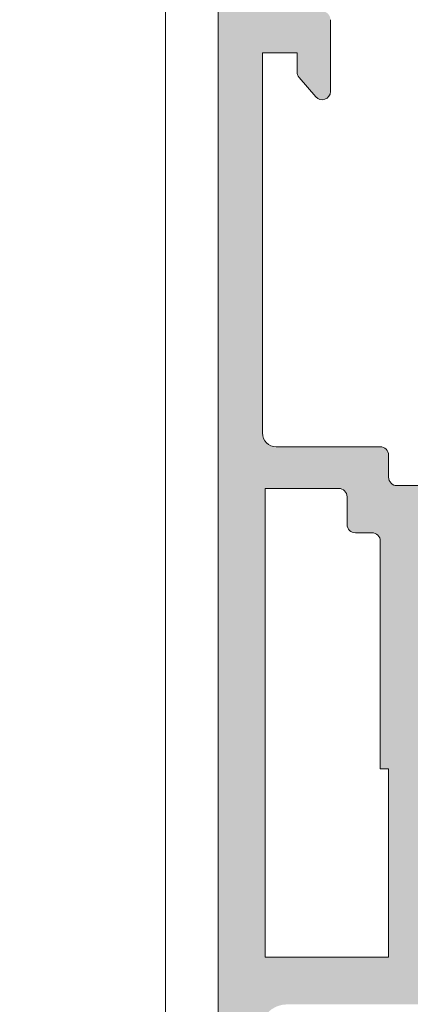
# Model space of a CAD drawing. Units: millimetres. Extents: x 3733 to 4153, y -2051 to -1754.
# Drawn here: x 3754 to 3761, y -1913 to -1895 of the extents above; entities that cross this region are included whole.
import ezdxf

# ---------------------------------------------------------------- set-up
doc = ezdxf.new("R2010")
doc.units = ezdxf.units.MM
doc.layers.get('0').update_dxf_attribs({"lineweight": 9})
doc.layers.add('SOMBREADOS', color=18, linetype='Continuous')
doc.styles.add('ROMANS', font='ROMANS.SHX', dxfattribs={"height": 2.5})
doc.dimstyles.new('1-2', dxfattribs={"dimtxt": 2.5, "dimasz": 3, "dimexe": 0.5, "dimexo": 3, "dimgap": 1, "dimtad": 1, "dimlfac": 2, "dimzin": 0, "dimdsep": 46, "dimtxsty": 'ROMANS', "dimcen": 0.1, "dimclrd": 256, "dimclre": 256, "dimclrt": 256, "dimadec": 0, "dimazin": 0, "dimtp": 0.2, "dimtm": 0.2, "dimtfac": 0.2, "dimtmove": 0, "dimatfit": 3, "dimfxl": 0, "dimtolj": 1, "dimtzin": 0, "dimarcsym": 0})

# ---------------------------------------------------------------- blocks, each defined once
blk = doc.blocks.new('*D33')
at = {"lineweight": -2}
for p, q in [((3759.774182012588, -1867.493480340741), (3753.430123257308, -1867.493480340741)), ((3753.930123257308, -1870.493480340741), (3753.930123257308, -1993.090147782195)), ((3759.774182012524, -1996.090147782195), (3753.430123257308, -1996.090147782195))]:
    blk.add_line(p, q, dxfattribs=at)
for points in [[(3753.430123257308, -1870.493480340741), (3754.430123257308, -1870.493480340741), (3753.930123257308, -1867.493480340741)], [(3753.430123257308, -1993.090147782195), (3754.430123257308, -1993.090147782195), (3753.930123257308, -1996.090147782195)]]:
    blk.add_solid(points)
at = {"layer": 'DEFPOINTS', "color": 0}
for p in [(3762.774182012588, -1867.493480340741), (3753.930123257308, -1996.090147782195), (3762.774182012524, -1996.090147782195)]:
    blk.add_point(p, dxfattribs=at)
at = {"insert": (3751.680123257308, -1931.791814061468), "char_height": 2.5, "attachment_point": 5, "rotation": 90, "style": 'ROMANS'}
blk.add_mtext('\\A1;H', dxfattribs=at)

msp = doc.modelspace()

# ---------------------------------------------------------------- hatches: boundary and pattern name
at = {"layer": 'SOMBREADOS'}
h = msp.add_hatch(color=256, dxfattribs=at)
edge = h.paths.add_edge_path(flags=16)
edge.add_line((3772.47418201259, -1904.09348034074), (3772.47418201259, -1903.593480340744))
edge.add_arc((3772.62418201259, -1903.593480340745), 0.1500000000000023, 90, 179.9999999999566, ccw=False)
edge.add_line((3772.62418201259, -1903.443480340745), (3773.94918201259, -1903.443480340745))
edge.add_line((3773.94918201259, -1903.443480340745), (3773.94918201259, -1911.893480340741))
edge.add_line((3773.949182012589, -1911.893480340741), (3771.724182012588, -1911.893480340741))
edge.add_line((3771.724182012588, -1911.893480340741), (3771.72418201259, -1908.497700150257))
edge.add_line((3771.72418201259, -1908.497700150257), (3771.87418201259, -1908.497700150257))
edge.add_line((3771.87418201259, -1908.497700150257), (3771.87418201259, -1904.39348034074))
edge.add_arc((3772.024182012589, -1904.39348034074), 0.1499999999999773, 90, 180.0000000000434, ccw=False)
edge.add_line((3772.024182012589, -1904.24348034074), (3772.32418201259, -1904.24348034074))
edge.add_arc((3772.32418201259, -1904.09348034074), 0.150000000000003, 269.9999999999783, 360)
edge = h.paths.add_edge_path()
edge.add_arc((3769.973611979017, -1912.48630371773), 0.150000000000341, 269.9999999999132, 345.9438819541468)
edge.add_arc((3770.264629472555, -1912.559165356845), 0.1499999999995834, 70.0000000000623, 165.9438819542835, ccw=False)
edge.add_line((3770.315932494053, -1912.418211463728), (3770.727727589408, -1912.58024806791))
edge.add_arc((3770.697816765999, -1912.754401183453), 0.1767030418821818, 3.5433301757723825, 80.25452342513199, ccw=False)
edge.add_line((3770.87418201259, -1912.743480340741), (3773.54918201259, -1912.743480340741))
edge.add_arc((3773.549182012589, -1913.243480340741), 0.4999999999999999, 0, 90, ccw=False)
edge.add_line((3774.049182012589, -1913.243480340741), (3774.049182012589, -1917.743480340741))
edge.add_line((3774.049182012589, -1917.743480340741), (3774.199182012589, -1918.24348034074))
edge.add_line((3774.19918201259, -1918.24348034074), (3774.049182012589, -1918.243480340741))
edge.add_line((3774.049182012589, -1918.243480340741), (3774.049182012589, -1918.74348034074))
edge.add_line((3774.049182012589, -1918.74348034074), (3774.199182012589, -1919.243480340741))
edge.add_line((3774.19918201259, -1919.243480340741), (3774.049182012589, -1919.243480340741))
edge.add_line((3774.049182012589, -1919.243480340741), (3774.049182012589, -1919.743480340741))
edge.add_line((3774.049182012589, -1919.743480340741), (3774.249182012589, -1920.410147007406))
edge.add_line((3774.249182012589, -1920.410147007406), (3774.249182012589, -1920.993480340741))
edge.add_line((3774.249182012589, -1920.993480340741), (3774.049182012589, -1920.99348034074))
edge.add_line((3774.049182012589, -1920.993480340741), (3774.049182012589, -1921.593480340741))
edge.add_arc((3774.19918201259, -1921.59348034074), 0.1500000000003752, 180.0000000000869, 270.0000000000217)
edge.add_line((3774.19918201259, -1921.743480340741), (3774.549182012589, -1921.743480340741))
edge.add_arc((3774.549182012589, -1921.493480340741), 0.25, 270, 360)
edge.add_line((3774.799182012589, -1921.493480340741), (3774.799182012589, -1885.99348034074))
edge.add_arc((3774.549182012589, -1885.99348034074), 0.25, 0, 90)
edge.add_line((3774.549182012589, -1885.74348034074), (3771.849182012589, -1885.74348034074))
edge.add_arc((3771.849182012589, -1885.99348034074), 0.25, 90, 180)
edge.add_line((3771.599182012589, -1885.99348034074), (3771.599182012589, -1887.19348034074))
edge.add_arc((3771.87418201259, -1887.19348034074), 0.275000000000091, 180.0000000000237, 360.0000000000238)
edge.add_line((3772.149182012589, -1887.19348034074), (3772.149182012589, -1886.593480340741))
edge.add_line((3772.149182012589, -1886.593480340741), (3772.749182012589, -1886.593480340741))
edge.add_line((3772.74918201259, -1886.59348034074), (3772.74918201259, -1887.39348034074))
edge.add_line((3772.74918201259, -1887.39348034074), (3772.999174180308, -1887.39348034074))
edge.add_arc((3772.999174180309, -1887.24348034074), 0.1500000000000341, 269.9999999999783, 360)
edge.add_line((3773.149174180308, -1887.24348034074), (3773.149174180308, -1886.590977190051))
edge.add_line((3773.149174180308, -1886.590977190051), (3773.899182012589, -1886.590977190051))
edge.add_arc((3773.899182012588, -1886.740977190052), 0.150000000000091, 0, 90, ccw=False)
edge.add_line((3774.049182012589, -1886.740977190052), (3774.049182012589, -1890.195983491429))
edge.add_arc((3773.899182012589, -1890.19598349143), 0.1500000000000341, 270.0000000000217, 360, ccw=False)
edge.add_line((3773.899182012589, -1890.34598349143), (3773.149174180308, -1890.34598349143))
edge.add_line((3773.149174180308, -1890.34598349143), (3773.149174180308, -1889.693480340741))
edge.add_arc((3772.999174180308, -1889.693480340741), 0.1500000000000342, 0, 89.99999999997829)
edge.add_line((3772.999174180309, -1889.543480340741), (3772.74918201259, -1889.543480340741))
edge.add_line((3772.74918201259, -1889.543480340741), (3772.749182012589, -1890.343480340741))
edge.add_line((3772.74918201259, -1890.343480340741), (3772.14918201259, -1890.34348034074))
edge.add_line((3772.149182012589, -1890.34348034074), (3772.149182012589, -1889.74348034074))
edge.add_arc((3771.87418201259, -1889.74348034074), 0.275000000000091, 359.9999999999764, 540)
edge.add_line((3771.599182012589, -1889.74348034074), (3771.599182012589, -1891.393480340741))
edge.add_line((3771.599182012588, -1891.393480340741), (3771.424182012589, -1891.393480340741))
edge.add_arc((3771.424182012589, -1891.643480340741), 0.2500000000000639, 89.99999999998697, 179.9999999998176)
edge.add_line((3771.174182012589, -1891.64348034074), (3771.174182012589, -1891.793480340741))
edge.add_arc((3771.424182012589, -1891.793480340741), 0.25, 180, 270.000000000013)
edge.add_line((3771.424182012589, -1892.043480340741), (3772.599182012589, -1892.043480340741))
edge.add_arc((3772.599182012589, -1891.893480340741), 0.1500000000000483, 270.0000000000217, 360)
edge.add_line((3772.749182012589, -1891.893480340741), (3772.749182012589, -1891.593480340741))
edge.add_arc((3772.599182012589, -1891.593480340741), 0.1499999999999773, 0, 90)
edge.add_line((3772.599182012589, -1891.443480340741), (3772.399182012589, -1891.443480340741))
edge.add_arc((3772.399182012588, -1891.343480340741), 0.1000000000000228, 179.9999999999349, 270, ccw=False)
edge.add_line((3772.299182012589, -1891.343480340741), (3772.299182012589, -1891.195983491429))
edge.add_arc((3772.399182012588, -1891.195983491429), 0.0999999999999659, 89.99999999996737, 179.9999999998697, ccw=False)
edge.add_line((3772.399182012588, -1891.095983491429), (3773.899182012589, -1891.09598349143))
edge.add_arc((3773.899182012589, -1891.24598349143), 0.1500000000000626, 0, 90, ccw=False)
edge.add_line((3774.049182012589, -1891.24598349143), (3774.049182012589, -1893.743480340741))
edge.add_arc((3773.94918201259, -1893.743480340741), 0.1000000000000198, 270, 360, ccw=False)
edge.add_line((3773.94918201259, -1893.843480340741), (3773.77418201259, -1893.843480340741))
edge.add_arc((3773.774182012589, -1893.993480340741), 0.1499999999999773, 90, 180.0000000000434)
edge.add_line((3773.62418201259, -1893.993480340741), (3773.62418201259, -1894.743480340741))
edge.add_arc((3773.524182012589, -1894.743480340742), 0.09999999999994802, 270.0000000001303, 360, ccw=False)
edge.add_line((3773.52418201259, -1894.843480340742), (3772.924182012589, -1894.843480340742))
edge.add_arc((3772.924182012589, -1894.993480340742), 0.1500000000000127, 90.00000000008686, 180.0000000000434)
edge.add_line((3772.774182012588, -1894.993480340743), (3772.774182012588, -1896.287991729309))
edge.add_arc((3772.924182012589, -1896.287991729309), 0.1499999999998148, 180, 319.3987053549625)
edge.add_line((3773.038070502943, -1896.385610435327), (3773.338070502943, -1896.035610435327))
edge.add_arc((3773.224182012588, -1895.937991729309), 0.1500000000000401, 319.3987053550333, 360.0000000000435)
edge.add_line((3773.374182012589, -1895.937991729309), (3773.374182012589, -1895.593480340741))
edge.add_line((3773.374182012589, -1895.593480340741), (3773.999182012589, -1895.593480340741))
edge.add_line((3773.99918201259, -1895.593480340741), (3773.99918201259, -1902.443480340745))
edge.add_arc((3773.74918201259, -1902.443480340745), 0.2500000000000356, 270.000000000013, 360, ccw=False)
edge.add_line((3773.74918201259, -1902.693480340745), (3771.87418201259, -1902.693480340745))
edge.add_arc((3771.87418201259, -1902.843480340744), 0.1499999999999773, 90, 180)
edge.add_line((3771.724182012589, -1902.843480340744), (3771.724182012589, -1903.243480340741))
edge.add_arc((3771.57418201259, -1903.243480340741), 0.1500000000000341, -89.99999999997829, 4.348521542851813e-11, ccw=False)
edge.add_line((3771.57418201259, -1903.393480340741), (3770.64918201259, -1903.393480340741))
edge.add_line((3770.64918201259, -1903.393480340741), (3770.64918201259, -1903.644262355174))
edge.add_arc((3770.899182012589, -1903.644262355174), 0.2499999999998636, 179.9999999999739, 266.4166783015265)
edge.add_arc((3770.87418201259, -1904.043480340741), 0.1500000000000912, -4.3428372009657323e-11, 86.41667830153682, ccw=False)
edge.add_line((3771.024182012589, -1904.043480340741), (3771.024182012589, -1904.14348034074))
edge.add_arc((3770.613184731176, -1903.922201007718), 0.4667797216596734, 287.24306466060887, 331.70215096112963, ccw=False)
edge.add_line((3770.751550364292, -1904.368001703237), (3770.483033501221, -1904.465733848793))
edge.add_arc((3770.431730479723, -1904.324779955675), 0.1499999999999294, 194.0561180456216, 289.9999999998171, ccw=False)
edge.add_arc((3770.140712986184, -1904.39764159479), 0.150000000000341, 14.05611804580585, 90)
edge.add_line((3770.140712986184, -1904.247641594789), (3768.763694606199, -1904.247641594789))
edge.add_arc((3768.763694606199, -1904.397641594789), 0.1499999999998535, 89.99999999995657, 215.0000000000095)
edge.add_line((3768.640821799557, -1904.483678060242), (3769.426942450905, -1905.606374701524))
edge.add_arc((3769.549815257547, -1905.520338236071), 0.1499999999999183, 214.9999999999846, 244.9999999999349)
edge.add_line((3769.486422518286, -1905.656284404127), (3769.929307176858, -1905.862804912099))
edge.add_arc((3769.971569003033, -1905.772174133395), 0.1000000000001204, 244.9999999999822, 365.0000000001372)
edge.add_line((3770.071188472842, -1905.76345855912), (3770.063640564111, -1905.677185567554))
edge.add_arc((3770.16326003392, -1905.668469993279), 0.1000000000000879, 124.99999999995251, 184.9999999999424, ccw=False)
edge.add_line((3770.105902390285, -1905.58655478885), (3770.973863457455, -1904.978801906746))
edge.add_arc((3771.013731171545, -1905.086793958036), 0.1151161056000452, -62.584511668044684, 110.26276803501489, ccw=False)
edge.add_arc((3771.12418201259, -1905.270834181357), 0.1000000000003064, 125.0623903765567, 180.0000000000651)
edge.add_line((3771.024182012589, -1905.270834181357), (3771.024182012589, -1907.258480340741))
edge.add_arc((3770.889182012589, -1907.25848034074), 0.1350000000001046, 270, 359.9999999998553, ccw=False)
edge.add_line((3770.889182012589, -1907.39348034074), (3770.724182012589, -1907.393480340741))
edge.add_line((3770.72418201259, -1907.393480340741), (3769.974133603679, -1906.935648836585))
edge.add_arc((3769.87418201259, -1906.932537656944), 0.0999999999998839, 358.2171376750122, 540)
edge.add_line((3769.774182012589, -1906.932537656944), (3769.774182012589, -1907.587429741526))
edge.add_arc((3770.274182012589, -1907.587429741526), 0.5000000000000524, 179.9999999999739, 238.5999995771949)
edge.add_line((3770.01367719352, -1908.014205138242), (3770.432191770416, -1908.269667531274))
edge.add_arc((3770.354040324643, -1908.397700150257), 0.1499999999999533, -58.59999999151648, 58.59999955428452, ccw=False)
edge.add_line((3770.432191769439, -1908.525732769836), (3769.863677196669, -1908.872755541318))
edge.add_arc((3770.124182012588, -1909.299530939955), 0.4999999999996036, 121.3999999999797, 180.000000000013)
edge.add_line((3769.624182012589, -1909.299530939955), (3769.624182012589, -1909.954423024538))
edge.add_arc((3769.724182012588, -1909.954423024538), 0.0999999999998839, 180.0000000000651, 361.7828623249877)
edge.add_line((3769.824133603678, -1909.951311844896), (3770.574182012589, -1909.493480340741))
edge.add_line((3770.574182012588, -1909.493480340741), (3770.739182012589, -1909.493480340741))
edge.add_arc((3770.739182012589, -1909.628480340742), 0.1350000000004457, 0, 90.00000000009652, ccw=False)
edge.add_line((3770.87418201259, -1909.628480340742), (3770.87418201259, -1911.616126500124))
edge.add_arc((3770.97418201259, -1911.616126500124), 0.1000000000007633, 179.9999999999349, 234.9376096233049)
edge.add_arc((3770.860919725234, -1911.801121174711), 0.1172758925991756, -117.50291600871151, 61.57987867715411, ccw=False)
edge.add_line((3770.806762450287, -1911.905143405774), (3769.938801383119, -1911.297390523669))
edge.add_arc((3769.996159026753, -1911.215475319241), 0.1000000000000879, 174.9999999999927, 235.00000000004752, ccw=False)
edge.add_line((3769.896539556944, -1911.206759744966), (3769.904087465674, -1911.1204867534))
edge.add_arc((3769.804467995866, -1911.111771179125), 0.1000000000001204, 354.9999999999955, 475.0000000000769)
edge.add_line((3769.762206169691, -1911.021140400422), (3769.16932151112, -1911.227660908393))
edge.add_arc((3769.232714250381, -1911.363607076449), 0.1499999999999182, 114.9999999999864, 145.000000000003)
edge.add_line((3769.109841443737, -1911.277570610996), (3768.323720792389, -1912.400267252278))
edge.add_arc((3768.446593599033, -1912.486303717731), 0.149999999999988, 144.9999999999569, 270.0000000000217)
edge.add_line((3768.446593599033, -1912.636303717731), (3769.973611979017, -1912.63630371773))
edge = h.paths.add_edge_path(flags=16)
edge.add_line((3760.274182012588, -1903.593480340744), (3760.274182012588, -1904.09348034074))
edge.add_arc((3760.424182012589, -1904.09348034074), 0.150000000000003, 180, 270.0000000000217)
edge.add_line((3760.424182012589, -1904.24348034074), (3760.724182012589, -1904.24348034074))
edge.add_arc((3760.724182012588, -1904.39348034074), 0.1499999999999773, -4.3428372009657323e-11, 90, ccw=False)
edge.add_line((3760.874182012588, -1904.39348034074), (3760.874182012588, -1908.497700150257))
edge.add_line((3760.874182012588, -1908.497700150257), (3761.024182012588, -1908.497700150257))
edge.add_line((3761.024182012588, -1908.497700150257), (3761.024182012589, -1911.893480340741))
edge.add_line((3761.024182012589, -1911.893480340741), (3758.799182012589, -1911.893480340741))
edge.add_line((3758.799182012589, -1911.893480340741), (3758.799182012588, -1903.443480340744))
edge.add_line((3758.799182012588, -1903.443480340745), (3760.124182012588, -1903.443480340745))
edge.add_arc((3760.124182012588, -1903.593480340745), 0.1500000000000023, 4.3428372009657323e-11, 90, ccw=False)
edge = h.paths.add_edge_path()
edge.add_arc((3762.774752046161, -1912.48630371773), 0.150000000000341, 194.0561180458533, 270.0000000000869)
edge.add_line((3762.774752046161, -1912.63630371773), (3764.301770426145, -1912.636303717731))
edge.add_arc((3764.301770426146, -1912.486303717731), 0.149999999999988, 269.9999999999783, 395.0000000000434)
edge.add_line((3764.424643232789, -1912.400267252278), (3763.638522581441, -1911.277570610996))
edge.add_arc((3763.515649774797, -1911.363607076449), 0.1499999999999182, 34.99999999999704, 65.00000000001367)
edge.add_line((3763.579042514058, -1911.227660908393), (3762.986157855486, -1911.021140400422))
edge.add_arc((3762.943896029313, -1911.111771179125), 0.1000000000001204, 64.99999999992309, 185.0000000000044)
edge.add_line((3762.844276559503, -1911.1204867534), (3762.851824468234, -1911.206759744966))
edge.add_arc((3762.752204998425, -1911.215475319241), 0.1000000000000879, -55.00000000004758, 5.000000000007276, ccw=False)
edge.add_line((3762.809562642059, -1911.297390523669), (3761.94160157489, -1911.905143405773))
edge.add_arc((3761.887444299944, -1911.801121174711), 0.1172758925991756, 118.42012132284569, 297.5029160087115, ccw=False)
edge.add_arc((3761.774182012588, -1911.616126500124), 0.1000000000007633, 305.0623903766951, 360.0000000000651)
edge.add_line((3761.874182012589, -1911.616126500124), (3761.874182012589, -1909.628480340742))
edge.add_arc((3762.009182012589, -1909.628480340742), 0.1350000000004457, 89.99999999990348, 180, ccw=False)
edge.add_line((3762.009182012589, -1909.493480340741), (3762.17418201259, -1909.493480340741))
edge.add_line((3762.17418201259, -1909.493480340741), (3762.9242304215, -1909.951311844896))
edge.add_arc((3763.024182012589, -1909.954423024538), 0.0999999999998839, 178.2171376750122, 359.9999999999349)
edge.add_line((3763.12418201259, -1909.954423024538), (3763.12418201259, -1909.299530939955))
edge.add_arc((3762.62418201259, -1909.299530939955), 0.4999999999996036, 359.999999999987, 418.6000000000203)
edge.add_line((3762.88468682851, -1908.872755541318), (3762.31617225574, -1908.525732769836))
edge.add_arc((3762.394323700534, -1908.397700150257), 0.1499999999999533, 121.4000004457155, 238.59999999151648, ccw=False)
edge.add_line((3762.316172254762, -1908.269667531274), (3762.734686831658, -1908.014205138242))
edge.add_arc((3762.474182012588, -1907.587429741526), 0.5000000000000524, 301.4000004228051, 360.0000000000261)
edge.add_line((3762.974182012588, -1907.587429741526), (3762.974182012588, -1906.932537656944))
edge.add_arc((3762.874182012588, -1906.932537656944), 0.0999999999998839, 0, 181.7828623249878)
edge.add_line((3762.7742304215, -1906.935648836585), (3762.024182012589, -1907.393480340741))
edge.add_line((3762.024182012588, -1907.393480340741), (3761.859182012588, -1907.39348034074))
edge.add_arc((3761.859182012588, -1907.25848034074), 0.1350000000001046, 180.0000000001447, 270, ccw=False)
edge.add_line((3761.724182012588, -1907.258480340741), (3761.724182012588, -1905.270834181357))
edge.add_arc((3761.624182012588, -1905.270834181357), 0.1000000000003064, 359.9999999999349, 414.9376096234433)
edge.add_arc((3761.734632853633, -1905.086793958036), 0.1151161056000452, 69.73723196498509, 242.58451166804468, ccw=False)
edge.add_line((3761.774500567723, -1904.978801906746), (3762.642461634893, -1905.58655478885))
edge.add_arc((3762.585103991258, -1905.668469993279), 0.1000000000000879, -4.999999999942418, 55.00000000004752, ccw=False)
edge.add_line((3762.684723461067, -1905.677185567554), (3762.677175552336, -1905.76345855912))
edge.add_arc((3762.776795022145, -1905.772174133395), 0.1000000000001204, 174.9999999998629, 295.0000000000179)
edge.add_line((3762.81905684832, -1905.862804912099), (3763.261941506892, -1905.656284404127))
edge.add_arc((3763.19854876763, -1905.520338236071), 0.1499999999999183, 295.0000000000651, 325.0000000000153)
edge.add_line((3763.321421574274, -1905.606374701524), (3764.107542225622, -1904.483678060242))
edge.add_arc((3763.984669418978, -1904.397641594789), 0.1499999999998535, 324.9999999999906, 450.0000000000435)
edge.add_line((3763.984669418978, -1904.247641594789), (3762.607651038994, -1904.247641594789))
edge.add_arc((3762.607651038994, -1904.39764159479), 0.150000000000341, 90.00000000000006, 165.9438819541942)
edge.add_arc((3762.316633545455, -1904.324779955675), 0.1499999999999294, 250.0000000001829, 345.9438819543784, ccw=False)
edge.add_line((3762.265330523957, -1904.465733848793), (3761.996813660887, -1904.368001703237))
edge.add_arc((3762.135179294002, -1903.922201007718), 0.4667797216596734, 208.2978490388704, 252.7569353393912, ccw=False)
edge.add_line((3761.724182012588, -1904.14348034074), (3761.724182012588, -1904.043480340741))
edge.add_arc((3761.874182012588, -1904.043480340741), 0.1500000000000912, 93.58332169846312, 180.0000000000434, ccw=False)
edge.add_arc((3761.849182012588, -1903.644262355174), 0.2499999999998636, 273.5833216984735, 360.0000000000261)
edge.add_line((3762.099182012588, -1903.644262355174), (3762.099182012588, -1903.393480340741))
edge.add_line((3762.099182012588, -1903.393480340741), (3761.174182012589, -1903.393480340741))
edge.add_arc((3761.174182012589, -1903.243480340741), 0.1500000000000341, 179.9999999999567, 269.9999999999783, ccw=False)
edge.add_line((3761.024182012588, -1903.243480340741), (3761.024182012588, -1902.843480340744))
edge.add_arc((3760.874182012588, -1902.843480340744), 0.1499999999999773, 0, 90.00000000000006)
edge.add_line((3760.874182012588, -1902.693480340745), (3758.999182012588, -1902.693480340745))
edge.add_arc((3758.999182012589, -1902.443480340745), 0.2500000000000356, 180, 269.999999999987, ccw=False)
edge.add_line((3758.749182012589, -1902.443480340745), (3758.749182012589, -1895.593480340741))
edge.add_line((3758.749182012589, -1895.593480340741), (3759.374182012589, -1895.593480340741))
edge.add_line((3759.37418201259, -1895.593480340741), (3759.37418201259, -1895.937991729309))
edge.add_arc((3759.524182012589, -1895.937991729309), 0.1500000000000401, 179.9999999999566, 220.6012946449668)
edge.add_line((3759.410293522234, -1896.035610435327), (3759.710293522235, -1896.385610435327))
edge.add_arc((3759.82418201259, -1896.287991729309), 0.1499999999998148, 220.6012946450375, 360)
edge.add_line((3759.974182012589, -1896.287991729309), (3759.974182012589, -1894.993480340743))
edge.add_arc((3759.824182012589, -1894.993480340742), 0.1500000000000127, 359.9999999999566, 449.9999999999132)
edge.add_line((3759.82418201259, -1894.843480340742), (3759.224182012588, -1894.843480340742))
edge.add_arc((3759.224182012588, -1894.743480340742), 0.09999999999994802, 180, 269.9999999998697, ccw=False)
edge.add_line((3759.124182012588, -1894.743480340742), (3759.124182012588, -1893.993480340741))
edge.add_arc((3758.974182012588, -1893.993480340741), 0.1499999999999773, 359.9999999999566, 450)
edge.add_line((3758.974182012588, -1893.843480340741), (3758.799182012589, -1893.843480340741))
edge.add_arc((3758.799182012589, -1893.743480340741), 0.1000000000000198, 180, 270, ccw=False)
edge.add_line((3758.699182012589, -1893.743480340741), (3758.699182012589, -1891.24598349143))
edge.add_arc((3758.849182012588, -1891.24598349143), 0.1500000000000626, 90, 180, ccw=False)
edge.add_line((3758.849182012588, -1891.09598349143), (3760.349182012588, -1891.095983491429))
edge.add_arc((3760.349182012589, -1891.195983491429), 0.0999999999999659, 1.3028511602897197e-10, 90.00000000003263, ccw=False)
edge.add_line((3760.449182012589, -1891.195983491429), (3760.449182012589, -1891.343480340741))
edge.add_arc((3760.349182012589, -1891.343480340741), 0.1000000000000228, -90, 6.508571459562518e-11, ccw=False)
edge.add_line((3760.349182012589, -1891.443480340741), (3760.149182012589, -1891.443480340741))
edge.add_arc((3760.149182012589, -1891.593480340741), 0.1499999999999773, 90.00000000000006, 180)
edge.add_line((3759.999182012589, -1891.593480340741), (3759.999182012589, -1891.893480340741))
edge.add_arc((3760.149182012589, -1891.893480340741), 0.1500000000000483, 180, 269.9999999999783)
edge.add_line((3760.149182012589, -1892.043480340741), (3761.32418201259, -1892.043480340741))
edge.add_arc((3761.32418201259, -1891.793480340741), 0.25, 269.999999999987, 360)
edge.add_line((3761.57418201259, -1891.793480340741), (3761.574182012589, -1891.64348034074))
edge.add_arc((3761.324182012589, -1891.643480340741), 0.2500000000000639, 1.823857e-10, 90.00000000001305)
edge.add_line((3761.324182012589, -1891.393480340741), (3761.149182012589, -1891.393480340741))
edge.add_line((3761.149182012589, -1891.393480340741), (3761.149182012588, -1889.74348034074))
edge.add_arc((3760.874182012589, -1889.74348034074), 0.275000000000091, 0, 180.0000000000237)
edge.add_line((3760.599182012588, -1889.74348034074), (3760.599182012588, -1890.34348034074))
edge.add_line((3760.599182012588, -1890.34348034074), (3759.999182012588, -1890.343480340741))
edge.add_line((3759.999182012589, -1890.343480340741), (3759.999182012588, -1889.543480340741))
edge.add_line((3759.999182012588, -1889.543480340741), (3759.749189844869, -1889.543480340741))
edge.add_arc((3759.74918984487, -1889.693480340741), 0.1500000000000342, 90.0000000000217, 180)
edge.add_line((3759.599189844869, -1889.693480340741), (3759.599189844869, -1890.34598349143))
edge.add_line((3759.599189844869, -1890.34598349143), (3758.849182012588, -1890.34598349143))
edge.add_arc((3758.849182012588, -1890.19598349143), 0.1500000000000341, 180, 269.9999999999783, ccw=False)
edge.add_line((3758.699182012589, -1890.19598349143), (3758.699182012589, -1886.740977190052))
edge.add_arc((3758.849182012589, -1886.740977190052), 0.150000000000091, 90, 180, ccw=False)
edge.add_line((3758.849182012589, -1886.590977190051), (3759.59918984487, -1886.590977190051))
edge.add_line((3759.599189844869, -1886.590977190051), (3759.599189844869, -1887.24348034074))
edge.add_arc((3759.74918984487, -1887.24348034074), 0.1500000000000341, 180, 270.0000000000217)
edge.add_line((3759.74918984487, -1887.39348034074), (3759.999182012588, -1887.39348034074))
edge.add_line((3759.999182012588, -1887.39348034074), (3759.999182012588, -1886.59348034074))
edge.add_line((3759.999182012589, -1886.59348034074), (3760.599182012589, -1886.593480340741))
edge.add_line((3760.599182012588, -1886.593480340741), (3760.599182012587, -1887.19348034074))
edge.add_arc((3760.874182012588, -1887.19348034074), 0.275000000000091, 179.9999999999763, 359.9999999999764)
edge.add_line((3761.149182012588, -1887.19348034074), (3761.149182012588, -1885.99348034074))
edge.add_arc((3760.899182012588, -1885.99348034074), 0.25, 0, 90.00000000000006)
edge.add_line((3760.899182012588, -1885.74348034074), (3758.199182012589, -1885.74348034074))
edge.add_arc((3758.199182012589, -1885.99348034074), 0.25, 90.00000000000006, 180)
edge.add_line((3757.949182012589, -1885.99348034074), (3757.949182012589, -1921.493480340741))
edge.add_arc((3758.199182012589, -1921.493480340741), 0.25, 180, 270)
edge.add_line((3758.199182012589, -1921.743480340741), (3758.549182012588, -1921.743480340741))
edge.add_arc((3758.549182012588, -1921.59348034074), 0.1500000000003752, 269.9999999999783, 359.9999999999131)
edge.add_line((3758.699182012589, -1921.593480340741), (3758.699182012589, -1920.993480340741))
edge.add_line((3758.699182012589, -1920.993480340741), (3758.499182012589, -1920.993480340741))
edge.add_line((3758.499182012589, -1920.993480340741), (3758.499182012589, -1920.410147007406))
edge.add_line((3758.499182012589, -1920.410147007406), (3758.699182012588, -1919.743480340741))
edge.add_line((3758.699182012589, -1919.743480340741), (3758.699182012589, -1919.243480340741))
edge.add_line((3758.699182012589, -1919.243480340741), (3758.549182012589, -1919.24348034074))
edge.add_line((3758.549182012589, -1919.243480340741), (3758.699182012589, -1918.74348034074))
edge.add_line((3758.699182012589, -1918.74348034074), (3758.699182012589, -1918.243480340741))
edge.add_line((3758.699182012589, -1918.243480340741), (3758.549182012589, -1918.24348034074))
edge.add_line((3758.549182012589, -1918.24348034074), (3758.699182012589, -1917.743480340741))
edge.add_line((3758.699182012589, -1917.743480340741), (3758.699182012589, -1913.24348034074))
edge.add_arc((3759.199182012589, -1913.243480340741), 0.4999999999999999, 90, 180, ccw=False)
edge.add_line((3759.199182012589, -1912.743480340741), (3761.874182012589, -1912.743480340741))
edge.add_arc((3762.050547259179, -1912.754401183453), 0.1767030418821818, 99.74547657486801, 176.4566698242276, ccw=False)
edge.add_line((3762.02063643577, -1912.58024806791), (3762.432431531124, -1912.418211463728))
edge.add_arc((3762.483734552622, -1912.559165356845), 0.1499999999995834, 14.056118045716516, 109.9999999999377, ccw=False)

# ---------------------------------------------------------------- linework, layer by layer
for p, q in [((3756.999182012589, -1930.541814061468), (3756.999182012589, -1885.743480340741)), ((3757.949182012589, -1921.493480340741), (3757.949182012589, -1885.99348034074)), ((3759.974182012589, -1894.993480340743), (3759.974182012589, -1896.287991729309)), ((3758.749182012589, -1895.593480340741), (3758.749182012589, -1902.443480340745)), ((3759.37418201259, -1895.593480340741), (3758.749182012589, -1895.593480340741)), ((3759.37418201259, -1895.937991729309), (3759.37418201259, -1895.593480340741)), ((3759.710293522235, -1896.385610435327), (3759.410293522234, -1896.035610435327)), ((3758.999182012589, -1902.693480340745), (3760.874182012588, -1902.693480340745)), ((3761.024182012588, -1902.843480340744), (3761.024182012588, -1903.243480340741)), ((3760.124182012588, -1903.443480340745), (3758.799182012588, -1903.443480340745)), ((3758.799182012588, -1903.443480340745), (3758.799182012589, -1911.893480340741)), ((3761.174182012589, -1903.393480340741), (3762.099182012588, -1903.393480340741)), ((3760.274182012588, -1904.09348034074), (3760.274182012588, -1903.593480340744)), ((3760.724182012588, -1904.24348034074), (3760.424182012589, -1904.24348034074)), ((3760.874182012588, -1908.497700150257), (3760.874182012588, -1904.39348034074)), ((3761.024182012588, -1908.497700150257), (3760.874182012588, -1908.497700150257)), ((3761.024182012589, -1911.893480340741), (3761.024182012588, -1908.497700150257)), ((3758.799182012589, -1911.893480340741), (3761.024182012589, -1911.893480340741))]:
    msp.add_line(p, q)
for centre, radius, start, end in [((3759.524182012589, -1895.937991729309), 0.1500000000000401, 180, 220.6012946450214), ((3759.82418201259, -1896.287991729309), 0.1499999999998148, 220.6012946450115, 0), ((3758.999182012589, -1902.443480340745), 0.2500000000000356, 180, 269.9999999999479), ((3760.874182012588, -1902.843480340744), 0.1499999999999773, 0, 90), ((3761.174182012589, -1903.243480340741), 0.1500000000000341, 179.9999999999218, 270), ((3760.124182012588, -1903.593480340745), 0.1500000000000023, 7.816531185164739e-11, 90), ((3760.424182012589, -1904.09348034074), 0.150000000000003, 180, 270), ((3760.724182012588, -1904.39348034074), 0.1499999999999773, 359.9999999999218, 90)]:
    msp.add_arc(centre, radius, start, end)

# ---------------------------------------------------------------- dimensions: what is measured, and where the dimension line sits
dim = msp.add_linear_dim(base=(3753.930123257308, -1996.090147782195), p1=(3762.774182012588, -1867.493480340741), p2=(3762.774182012524, -1996.090147782195), angle=90, text='H', dimstyle='1-2')
dim.commit()
dim.dimension.update_dxf_attribs({"geometry": '*D33', "text_midpoint": (3751.680123257308, -1931.791814061468)})

doc.saveas('drawing.dxf')
